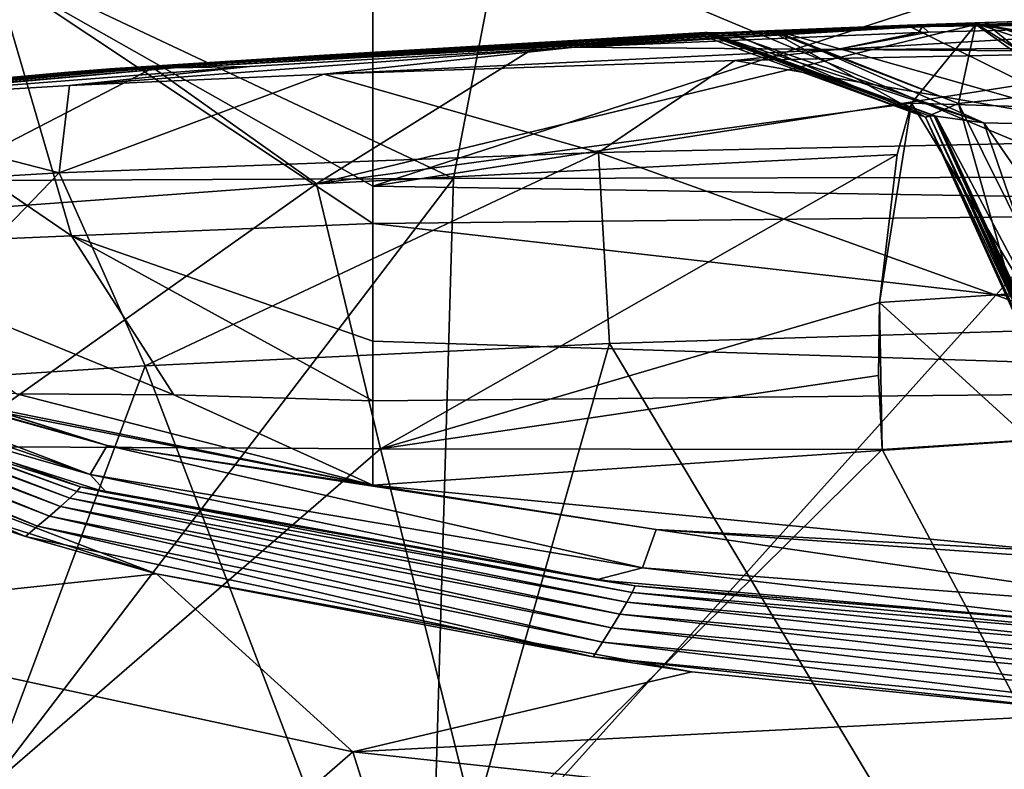
# Model space of a CAD drawing. Units: millimetres. Extents: x -82 to 82, y 17 to 98.
# Drawn here: x -14 to -6, y 88 to 94 of the extents above; entities that cross this region are included whole.
import ezdxf

# ---------------------------------------------------------------- set-up
doc = ezdxf.new("R2010")
doc.units = ezdxf.units.MM
doc.header["$LTSCALE"] = 65.185185
for name, color, linetype in [('101', 7, 'CONTINUOUS'), ('102', 7, 'CONTINUOUS'), ('103', 7, 'CONTINUOUS'), ('104', 7, 'CONTINUOUS'), ('114', 7, 'CONTINUOUS'), ('117', 7, 'CONTINUOUS'), ('123', 7, 'CONTINUOUS'), ('131', 7, 'CONTINUOUS'), ('149', 7, 'CONTINUOUS'), ('150', 7, 'CONTINUOUS'), ('151', 7, 'CONTINUOUS'), ('152', 7, 'CONTINUOUS'), ('153', 7, 'CONTINUOUS'), ('154', 7, 'CONTINUOUS'), ('155', 7, 'CONTINUOUS'), ('162', 7, 'CONTINUOUS'), ('38', 7, 'CONTINUOUS'), ('80', 7, 'CONTINUOUS'), ('83', 7, 'CONTINUOUS'), ('86', 7, 'CONTINUOUS'), ('88', 7, 'CONTINUOUS'), ('90', 7, 'CONTINUOUS')]:
    doc.layers.add(name, color=color, linetype=linetype)

msp = doc.modelspace()

# ---------------------------------------------------------------- linework, layer by layer
at = {"layer": '101', "linetype": 'Continuous'}
for points in [[(-8.8223, 94.2921, 32.4663), (-13.6094, 94.0022, 36.2858), (-13.9712, 93.9733, 30.9645), (-8.8223, 94.2921, 32.4663)], [(-8.8223, 94.2921, 32.4663), (-13.9712, 93.9733, 30.9645), (-13.1464, 94.0219, 28.0268), (-8.8223, 94.2921, 32.4663)], [(-8.8534, 94.2906, 37.9529), (-13.6094, 94.0022, 36.2858), (-8.8397, 94.2922, 35.574), (-8.8534, 94.2906, 37.9529)], [(-8.8397, 94.2922, 35.574), (-13.6094, 94.0022, 36.2858), (-8.8228, 94.2921, 32.5643), (-8.8397, 94.2922, 35.574)], [(-8.8223, 94.2921, 32.4663), (-8.8228, 94.2921, 32.5643), (-13.6094, 94.0022, 36.2858), (-8.8223, 94.2921, 32.4663)], [(-8.277, 94.3093, 28.0093), (-8.676, 94.2937, 29.0539), (-13.1464, 94.0219, 28.0268), (-8.277, 94.3093, 28.0093)], [(-8.676, 94.2937, 29.0539), (-8.8101, 94.2897, 30.1322), (-13.1464, 94.0219, 28.0268), (-8.676, 94.2937, 29.0539)], [(-8.8101, 94.2897, 30.1322), (-8.8223, 94.2921, 32.4663), (-13.1464, 94.0219, 28.0268), (-8.8101, 94.2897, 30.1322)], [(-8.2754, 94.305, 46.9647), (-6.6678, 94.358, 52.1757), (-10.1489, 94.204, 50.2746), (-8.2754, 94.305, 46.9647)], [(-8.3071, 94.3037, 46.9084), (-8.2754, 94.305, 46.9647), (-10.1489, 94.204, 50.2746), (-8.3071, 94.3037, 46.9084)], [(-8.6306, 94.2903, 46.1839), (-8.3071, 94.3037, 46.9084), (-10.1489, 94.204, 50.2746), (-8.6306, 94.2903, 46.1839)], [(-6.6674, 94.3658, 48.6183), (-6.6676, 94.3623, 50.2999), (-8.2754, 94.305, 46.9647), (-6.6674, 94.3658, 48.6183)], [(-6.6678, 94.358, 52.1757), (-8.2754, 94.305, 46.9647), (-6.6676, 94.3623, 50.2999), (-6.6678, 94.358, 52.1757)], [(-8.8534, 94.2906, 37.9529), (-11.8876, 94.1121, 44.2584), (-13.6094, 94.0022, 36.2858), (-8.8534, 94.2906, 37.9529)], [(-8.8534, 94.2906, 37.9529), (-8.8537, 94.2905, 38.0017), (-11.8876, 94.1121, 44.2584), (-8.8534, 94.2906, 37.9529)], [(-8.8926, 94.2808, 44.6108), (-11.8876, 94.1121, 44.2584), (-8.8537, 94.2905, 38.0017), (-8.8926, 94.2808, 44.6108)], [(-11.8876, 94.1121, 44.2584), (-8.6306, 94.2903, 46.1839), (-10.1489, 94.204, 50.2746), (-11.8876, 94.1121, 44.2584)], [(-8.6306, 94.2903, 46.1839), (-11.8876, 94.1121, 44.2584), (-8.8926, 94.2808, 44.6108), (-8.6306, 94.2903, 46.1839)], [(-13.26, 94.0097, 47.2662), (-11.8876, 94.1121, 44.2584), (-10.1489, 94.204, 50.2746), (-13.26, 94.0097, 47.2662)], [(-15.6658, 93.8222, 43.4969), (-11.8876, 94.1121, 44.2584), (-13.26, 94.0097, 47.2662), (-15.6658, 93.8222, 43.4969)], [(-11.8876, 94.1121, 44.2584), (-15.6658, 93.8222, 43.4969), (-13.6094, 94.0022, 36.2858), (-11.8876, 94.1121, 44.2584)], [(-19.1152, 93.492, 28.0409), (-13.719, 93.9796, 28.0293), (-19.1047, 93.4988, 29.1625), (-19.1152, 93.492, 28.0409)], [(-13.719, 93.9796, 28.0293), (-19.0774, 93.5028, 29.9929), (-19.1047, 93.4988, 29.1625), (-13.719, 93.9796, 28.0293)], [(-13.9712, 93.9733, 30.9645), (-19.0774, 93.5028, 29.9929), (-13.719, 93.9796, 28.0293), (-13.9712, 93.9733, 30.9645)], [(-18.6052, 93.5506, 34.5648), (-13.6094, 94.0022, 36.2858), (-17.8653, 93.6229, 37.8301), (-18.6052, 93.5506, 34.5648)], [(-13.6094, 94.0022, 36.2858), (-18.6052, 93.5506, 34.5648), (-13.9712, 93.9733, 30.9645), (-13.6094, 94.0022, 36.2858)], [(-17.8653, 93.6229, 37.8301), (-13.6094, 94.0022, 36.2858), (-16.9722, 93.707, 40.5209), (-17.8653, 93.6229, 37.8301)], [(-13.6094, 94.0022, 36.2858), (-15.6658, 93.8222, 43.4969), (-16.9722, 93.707, 40.5209), (-13.6094, 94.0022, 36.2858)], [(-13.1464, 94.0219, 28.0268), (-13.9712, 93.9733, 30.9645), (-13.719, 93.9796, 28.0293), (-13.1464, 94.0219, 28.0268)], [(-19.0774, 93.5028, 29.9929), (-13.9712, 93.9733, 30.9645), (-19.002, 93.5111, 31.2727), (-19.0774, 93.5028, 29.9929)], [(-13.9712, 93.9733, 30.9645), (-18.6052, 93.5506, 34.5648), (-19.002, 93.5111, 31.2727), (-13.9712, 93.9733, 30.9645)]]:
    msp.add_3dface(points, dxfattribs=at)
at = {"layer": '102', "linetype": 'Continuous'}
for points in [[(-1.0875, 94.4879, 25.5953), (-2.1109, 94.4791, 25.5947), (-7.0948, 94.3405, 23.4132), (-1.0875, 94.4879, 25.5953)], [(-4.0844, 94.372, 20.0663), (-1.0875, 94.4879, 25.5953), (-7.0948, 94.3405, 23.4132), (-4.0844, 94.372, 20.0663)], [(-2.1109, 94.4791, 25.5947), (-4.2322, 94.4424, 25.5915), (-7.0948, 94.3405, 23.4132), (-2.1109, 94.4791, 25.5947)], [(-7.2193, 94.3516, 26.6936), (-7.0948, 94.3405, 23.4132), (-6.5956, 94.3744, 26.2446), (-7.2193, 94.3516, 26.6936)], [(-7.0948, 94.3405, 23.4132), (-4.2322, 94.4424, 25.5915), (-6.5956, 94.3744, 26.2446), (-7.0948, 94.3405, 23.4132)], [(-7.0469, 94.2951, 20.0644), (-4.0844, 94.372, 20.0663), (-7.0948, 94.3405, 23.4132), (-7.0469, 94.2951, 20.0644)], [(-8.277, 94.3093, 28.0093), (-13.1464, 94.0219, 28.0268), (-7.2193, 94.3516, 26.6936), (-8.277, 94.3093, 28.0093)], [(-7.2193, 94.3516, 26.6936), (-13.1464, 94.0219, 28.0268), (-13.094, 94.0096, 24.005), (-7.2193, 94.3516, 26.6936)], [(-7.0948, 94.3405, 23.4132), (-7.2193, 94.3516, 26.6936), (-13.094, 94.0096, 24.005), (-7.0948, 94.3405, 23.4132)], [(-7.0948, 94.3405, 23.4132), (-13.094, 94.0096, 24.005), (-12.489, 94.0219, 20.0553), (-7.0948, 94.3405, 23.4132)], [(-7.0948, 94.3405, 23.4132), (-12.489, 94.0219, 20.0553), (-9.8849, 94.1754, 20.0606), (-7.0948, 94.3405, 23.4132)], [(-7.0948, 94.3405, 23.4132), (-9.8849, 94.1754, 20.0606), (-7.1271, 94.2923, 20.0643), (-7.0948, 94.3405, 23.4132)], [(-7.0469, 94.2951, 20.0644), (-7.0948, 94.3405, 23.4132), (-7.1271, 94.2923, 20.0643), (-7.0469, 94.2951, 20.0644)], [(-13.1464, 94.0219, 28.0268), (-13.719, 93.9796, 28.0293), (-19.1152, 93.4914, 28.0009), (-13.1464, 94.0219, 28.0268)], [(-19.1151, 93.4908, 27.9607), (-13.1464, 94.0219, 28.0268), (-19.1152, 93.4914, 28.0009), (-19.1151, 93.4908, 27.9607)], [(-13.719, 93.9796, 28.0293), (-19.1152, 93.492, 28.0409), (-19.1152, 93.4914, 28.0009), (-13.719, 93.9796, 28.0293)], [(-13.1464, 94.0219, 28.0268), (-19.1151, 93.4908, 27.9607), (-13.094, 94.0096, 24.005), (-13.1464, 94.0219, 28.0268)], [(-19.1151, 93.4908, 27.9607), (-18.321, 93.5489, 23.778), (-13.094, 94.0096, 24.005), (-19.1151, 93.4908, 27.9607)], [(-18.321, 93.5489, 23.778), (-18.1861, 93.5621, 23.4352), (-13.094, 94.0096, 24.005), (-18.321, 93.5489, 23.778)], [(-18.1861, 93.5621, 23.4352), (-16.2055, 93.7326, 20.0457), (-13.094, 94.0096, 24.005), (-18.1861, 93.5621, 23.4352)], [(-13.094, 94.0096, 24.005), (-16.2055, 93.7326, 20.0457), (-12.489, 94.0219, 20.0553), (-13.094, 94.0096, 24.005)]]:
    msp.add_3dface(points, dxfattribs=at)
at = {"layer": '103', "linetype": 'Continuous'}
for points in [[(-4.0844, 94.372, 20.0663), (-7.0469, 94.2951, 20.0644), (-7.7835, 94.1565, 16.0025), (-4.0844, 94.372, 20.0663)], [(-4.0844, 94.372, 20.0663), (-7.7835, 94.1565, 16.0025), (-4.4499, 94.1723, 13.8203), (-4.0844, 94.372, 20.0663)], [(-7.1271, 94.2923, 20.0643), (-9.8849, 94.1754, 20.0606), (-7.7835, 94.1565, 16.0025), (-7.1271, 94.2923, 20.0643)], [(-7.0469, 94.2951, 20.0644), (-7.1271, 94.2923, 20.0643), (-7.7835, 94.1565, 16.0025), (-7.0469, 94.2951, 20.0644)], [(-9.8849, 94.1754, 20.0606), (-12.489, 94.0219, 20.0553), (-13.9308, 93.868, 17.6576), (-9.8849, 94.1754, 20.0606)], [(-11.8934, 93.9602, 16.1385), (-9.8849, 94.1754, 20.0606), (-13.9308, 93.868, 17.6576), (-11.8934, 93.9602, 16.1385)], [(-7.7835, 94.1565, 16.0025), (-9.8849, 94.1754, 20.0606), (-11.8934, 93.9602, 16.1385), (-7.7835, 94.1565, 16.0025)], [(-8.6007, 94.0678, 14.426), (-7.7835, 94.1565, 16.0025), (-11.8934, 93.9602, 16.1385), (-8.6007, 94.0678, 14.426)], [(-5.1631, 94.1371, 13.3384), (-7.7835, 94.1565, 16.0025), (-8.6007, 94.0678, 14.426), (-5.1631, 94.1371, 13.3384)], [(-4.4499, 94.1723, 13.8203), (-7.7835, 94.1565, 16.0025), (-5.1631, 94.1371, 13.3384), (-4.4499, 94.1723, 13.8203)], [(-12.489, 94.0219, 20.0553), (-16.2055, 93.7326, 20.0457), (-13.9308, 93.868, 17.6576), (-12.489, 94.0219, 20.0553)]]:
    msp.add_3dface(points, dxfattribs=at)
at = {"layer": '104', "linetype": 'Continuous'}
for points in [[(-5.7542, 91.9176, 10.641), (-9.6033, 91.8023, 11.8583), (-6.1946, 86.1082, 9.1461), (-5.7542, 91.9176, 10.641)], [(-9.6033, 91.8023, 11.8583), (-13.3245, 91.6233, 13.7937), (-11.2228, 86.1082, 11.061), (-9.6033, 91.8023, 11.8583)], [(-6.1946, 86.1082, 9.1461), (-9.6033, 91.8023, 11.8583), (-11.2228, 86.1082, 11.061), (-6.1946, 86.1082, 9.1461)], [(-13.3245, 91.6233, 13.7937), (-15.653, 91.4715, 15.5308), (-15.3887, 86.1082, 13.8382), (-13.3245, 91.6233, 13.7937)], [(-11.2228, 86.1082, 11.061), (-13.3245, 91.6233, 13.7937), (-15.3887, 86.1082, 13.8382), (-11.2228, 86.1082, 11.061)]]:
    msp.add_3dface(points, dxfattribs=at)
at = {"layer": '114', "linetype": 'Continuous'}
for points in [[(-11.4381, 90.9569, 52.9035), (-15.1277, 87.7665, 49.3286), (-14.924, 90.9764, 49.6913), (-11.4381, 90.9569, 52.9035)], [(-10.639, 87.7682, 53.0456), (-15.1277, 87.7665, 49.3286), (-11.4381, 90.9569, 52.9035), (-10.639, 87.7682, 53.0456)], [(-7.4199, 90.9521, 55.0215), (-10.639, 87.7682, 53.0456), (-11.4381, 90.9569, 52.9035), (-7.4199, 90.9521, 55.0215)], [(-5.8991, 88.1049, 55.0674), (-10.639, 87.7682, 53.0456), (-7.4199, 90.9521, 55.0215), (-5.8991, 88.1049, 55.0674)]]:
    msp.add_3dface(points, dxfattribs=at)
at = {"layer": '117', "linetype": 'Continuous'}
for points in [[(-10.1489, 94.204, 50.2746), (-6.6678, 94.358, 52.1757), (-11.952, 93.0802, 51.677), (-10.1489, 94.204, 50.2746)], [(-11.952, 93.0802, 51.677), (-6.6678, 94.358, 52.1757), (-7.185, 93.7264, 53.9077), (-11.952, 93.0802, 51.677)], [(-13.26, 94.0097, 47.2662), (-10.1489, 94.204, 50.2746), (-11.952, 93.0802, 51.677), (-13.26, 94.0097, 47.2662)], [(-15.6658, 93.8222, 43.4969), (-13.26, 94.0097, 47.2662), (-15.5784, 92.8122, 47.8189), (-15.6658, 93.8222, 43.4969)], [(-13.26, 94.0097, 47.2662), (-11.952, 93.0802, 51.677), (-15.5784, 92.8122, 47.8189), (-13.26, 94.0097, 47.2662)], [(-7.2978, 93.3158, 54.326), (-11.952, 93.0802, 51.677), (-7.185, 93.7264, 53.9077), (-7.2978, 93.3158, 54.326)], [(-7.2978, 93.3158, 54.326), (-11.4381, 90.9569, 52.9035), (-11.952, 93.0802, 51.677), (-7.2978, 93.3158, 54.326)], [(-7.4409, 92.1291, 54.9386), (-11.4381, 90.9569, 52.9035), (-7.2978, 93.3158, 54.326), (-7.4409, 92.1291, 54.9386)], [(-11.952, 93.0802, 51.677), (-14.924, 90.9764, 49.6913), (-15.5784, 92.8122, 47.8189), (-11.952, 93.0802, 51.677)], [(-11.4381, 90.9569, 52.9035), (-14.924, 90.9764, 49.6913), (-11.952, 93.0802, 51.677), (-11.4381, 90.9569, 52.9035)], [(-7.4485, 91.5447, 55.0357), (-11.4381, 90.9569, 52.9035), (-7.4409, 92.1291, 54.9386), (-7.4485, 91.5447, 55.0357)], [(-7.4199, 90.9521, 55.0215), (-11.4381, 90.9569, 52.9035), (-7.4485, 91.5447, 55.0357), (-7.4199, 90.9521, 55.0215)]]:
    msp.add_3dface(points, dxfattribs=at)
at = {"layer": '123', "linetype": 'Continuous'}
for points in [[(-5.1631, 94.1371, 13.3384), (-8.6007, 94.0678, 14.426), (-4.9446, 93.4332, 11.4407), (-5.1631, 94.1371, 13.3384)], [(-8.6007, 94.0678, 14.426), (-11.8934, 93.9602, 16.1385), (-9.6933, 93.3326, 12.929), (-8.6007, 94.0678, 14.426)], [(-8.6007, 94.0678, 14.426), (-9.6933, 93.3326, 12.929), (-4.9446, 93.4332, 11.4407), (-8.6007, 94.0678, 14.426)], [(-11.8934, 93.9602, 16.1385), (-13.9308, 93.868, 17.6576), (-14.0147, 93.1683, 15.4267), (-11.8934, 93.9602, 16.1385)], [(-11.8934, 93.9602, 16.1385), (-14.0147, 93.1683, 15.4267), (-9.6933, 93.3326, 12.929), (-11.8934, 93.9602, 16.1385)], [(-13.9308, 93.868, 17.6576), (-16.2055, 93.7326, 20.0457), (-14.0147, 93.1683, 15.4267), (-13.9308, 93.868, 17.6576)], [(-16.2055, 93.7326, 20.0457), (-17.6023, 92.9577, 18.9295), (-14.0147, 93.1683, 15.4267), (-16.2055, 93.7326, 20.0457)], [(-9.6933, 93.3326, 12.929), (-5.7542, 91.9176, 10.641), (-4.9446, 93.4332, 11.4407), (-9.6933, 93.3326, 12.929)], [(-14.0147, 93.1683, 15.4267), (-13.3245, 91.6233, 13.7937), (-9.6933, 93.3326, 12.929), (-14.0147, 93.1683, 15.4267)], [(-13.3245, 91.6233, 13.7937), (-9.6033, 91.8023, 11.8583), (-9.6933, 93.3326, 12.929), (-13.3245, 91.6233, 13.7937)], [(-9.6033, 91.8023, 11.8583), (-5.7542, 91.9176, 10.641), (-9.6933, 93.3326, 12.929), (-9.6033, 91.8023, 11.8583)], [(-17.6023, 92.9577, 18.9295), (-15.653, 91.4715, 15.5308), (-14.0147, 93.1683, 15.4267), (-17.6023, 92.9577, 18.9295)], [(-15.653, 91.4715, 15.5308), (-13.3245, 91.6233, 13.7937), (-14.0147, 93.1683, 15.4267), (-15.653, 91.4715, 15.5308)]]:
    msp.add_3dface(points, dxfattribs=at)
at = {"layer": '131', "linetype": 'Continuous'}
msp.add_3dface([(-5.8991, 88.1049, 55.0674), (-7.4199, 90.9521, 55.0215), (-6.2338, 91.0286, 55.1661), (-5.8991, 88.1049, 55.0674)], dxfattribs=at)
at = {"layer": '149', "linetype": 'Continuous'}
for points in [[(-6.2338, 91.0286, 55.1661), (-7.4409, 92.1291, 54.9386), (-6.262, 92.2066, 55.0614), (-6.2338, 91.0286, 55.1661)], [(-7.4199, 90.9521, 55.0215), (-7.4485, 91.5447, 55.0357), (-7.4409, 92.1291, 54.9386), (-7.4199, 90.9521, 55.0215)], [(-7.4199, 90.9521, 55.0215), (-7.4409, 92.1291, 54.9386), (-6.2338, 91.0286, 55.1661), (-7.4199, 90.9521, 55.0215)]]:
    msp.add_3dface(points, dxfattribs=at)
at = {"layer": '150', "linetype": 'Continuous'}
for points in [[(-7.185, 93.7264, 53.9077), (-6.6678, 94.358, 52.1757), (-5.7185, 93.6818, 53.8396), (-7.185, 93.7264, 53.9077)], [(-5.7185, 93.6818, 53.8396), (-6.6678, 94.358, 52.1757), (-5.7045, 94.2017, 52.1752), (-5.7185, 93.6818, 53.8396)], [(-7.4409, 92.1291, 54.9386), (-7.2978, 93.3158, 54.326), (-7.185, 93.7264, 53.9077), (-7.4409, 92.1291, 54.9386)], [(-7.4409, 92.1291, 54.9386), (-7.185, 93.7264, 53.9077), (-6.262, 92.2066, 55.0614), (-7.4409, 92.1291, 54.9386)], [(-6.262, 92.2066, 55.0614), (-7.185, 93.7264, 53.9077), (-5.7185, 93.6818, 53.8396), (-6.262, 92.2066, 55.0614)]]:
    msp.add_3dface(points, dxfattribs=at)
at = {"layer": '151', "linetype": 'Continuous'}
for points in [[(-6.6678, 94.358, 52.1757), (-6.6676, 94.3623, 50.2999), (-5.7045, 94.2017, 52.1752), (-6.6678, 94.358, 52.1757)], [(-6.6676, 94.3623, 50.2999), (-6.6674, 94.3658, 48.6183), (-5.7045, 94.2017, 52.1752), (-6.6676, 94.3623, 50.2999)], [(-5.7045, 94.2017, 52.1752), (-6.6674, 94.3658, 48.6183), (-5.004, 93.8089, 48.6183), (-5.7045, 94.2017, 52.1752)]]:
    msp.add_3dface(points, dxfattribs=at)
at = {"layer": '152', "linetype": 'Continuous'}
for points in [[(-8.3071, 94.3037, 46.9084), (-8.6306, 94.2903, 46.1839), (-7.0716, 93.6149, 44.6197), (-8.3071, 94.3037, 46.9084)], [(-8.2754, 94.305, 46.9647), (-8.3071, 94.3037, 46.9084), (-6.8082, 93.7232, 46.0976), (-8.2754, 94.305, 46.9647)], [(-6.8082, 93.7232, 46.0976), (-8.3071, 94.3037, 46.9084), (-7.0716, 93.6149, 44.6197), (-6.8082, 93.7232, 46.0976)], [(-6.6674, 94.3658, 48.6183), (-8.2754, 94.305, 46.9647), (-6.8082, 93.7232, 46.0976), (-6.6674, 94.3658, 48.6183)], [(-5.8167, 93.8295, 47.2645), (-6.6674, 94.3658, 48.6183), (-6.8082, 93.7232, 46.0976), (-5.8167, 93.8295, 47.2645)], [(-8.6306, 94.2903, 46.1839), (-8.8926, 94.2808, 44.6108), (-7.0716, 93.6149, 44.6197), (-8.6306, 94.2903, 46.1839)], [(-6.0254, 92.1492, 45.7112), (-5.8167, 93.8295, 47.2645), (-6.8082, 93.7232, 46.0976), (-6.0254, 92.1492, 45.7112)], [(-6.2742, 91.8475, 44.6207), (-6.8082, 93.7232, 46.0976), (-7.0716, 93.6149, 44.6197), (-6.2742, 91.8475, 44.6207)], [(-6.2742, 91.8475, 44.6207), (-6.0254, 92.1492, 45.7112), (-6.8082, 93.7232, 46.0976), (-6.2742, 91.8475, 44.6207)]]:
    msp.add_3dface(points, dxfattribs=at)
at = {"layer": '153', "linetype": 'Continuous'}
for points in [[(-8.8397, 94.2922, 35.574), (-7.0033, 93.6258, 32.6139), (-8.8534, 94.2906, 37.9529), (-8.8397, 94.2922, 35.574)], [(-8.8397, 94.2922, 35.574), (-8.8228, 94.2921, 32.5643), (-7.0033, 93.6258, 32.6139), (-8.8397, 94.2922, 35.574)], [(-8.8228, 94.2921, 32.5643), (-8.8223, 94.2921, 32.4663), (-6.9895, 93.6236, 30.1437), (-8.8228, 94.2921, 32.5643)], [(-7.0033, 93.6258, 32.6139), (-8.8228, 94.2921, 32.5643), (-6.9895, 93.6236, 30.1437), (-7.0033, 93.6258, 32.6139)], [(-8.8223, 94.2921, 32.4663), (-8.8101, 94.2897, 30.1322), (-6.9895, 93.6236, 30.1437), (-8.8223, 94.2921, 32.4663)], [(-8.8926, 94.2808, 44.6108), (-8.8537, 94.2905, 38.0017), (-7.0716, 93.6149, 44.6197), (-8.8926, 94.2808, 44.6108)], [(-8.8537, 94.2905, 38.0017), (-8.8534, 94.2906, 37.9529), (-7.0033, 93.6258, 32.6139), (-8.8537, 94.2905, 38.0017)], [(-7.0716, 93.6149, 44.6197), (-8.8537, 94.2905, 38.0017), (-7.0373, 93.6236, 38.6201), (-7.0716, 93.6149, 44.6197)], [(-7.0373, 93.6236, 38.6201), (-8.8537, 94.2905, 38.0017), (-7.0033, 93.6258, 32.6139), (-7.0373, 93.6236, 38.6201)], [(-6.237, 91.8572, 38.0142), (-7.0716, 93.6149, 44.6197), (-7.0373, 93.6236, 38.6201), (-6.237, 91.8572, 38.0142)], [(-6.2596, 91.8521, 42.0166), (-6.2742, 91.8475, 44.6207), (-7.0716, 93.6149, 44.6197), (-6.2596, 91.8521, 42.0166)], [(-6.237, 91.8572, 38.0142), (-6.2596, 91.8521, 42.0166), (-7.0716, 93.6149, 44.6197), (-6.237, 91.8572, 38.0142)], [(-6.2063, 91.8588, 32.5804), (-7.0373, 93.6236, 38.6201), (-7.0033, 93.6258, 32.6139), (-6.2063, 91.8588, 32.5804)], [(-6.2063, 91.8588, 32.5804), (-6.2233, 91.8588, 35.5877), (-7.0373, 93.6236, 38.6201), (-6.2063, 91.8588, 32.5804)], [(-6.2233, 91.8588, 35.5877), (-6.2261, 91.8586, 36.0917), (-7.0373, 93.6236, 38.6201), (-6.2233, 91.8588, 35.5877)], [(-6.2261, 91.8586, 36.0917), (-6.237, 91.8572, 38.0142), (-7.0373, 93.6236, 38.6201), (-6.2261, 91.8586, 36.0917)], [(-6.1924, 91.8564, 30.151), (-6.2063, 91.8588, 32.5804), (-7.0033, 93.6258, 32.6139), (-6.1924, 91.8564, 30.151)], [(-6.1924, 91.8564, 30.151), (-7.0033, 93.6258, 32.6139), (-6.9895, 93.6236, 30.1437), (-6.1924, 91.8564, 30.151)]]:
    msp.add_3dface(points, dxfattribs=at)
at = {"layer": '154', "linetype": 'Continuous'}
for points in [[(-8.8101, 94.2897, 30.1322), (-8.676, 94.2937, 29.0539), (-6.6039, 93.5684, 28.8743), (-8.8101, 94.2897, 30.1322)], [(-8.676, 94.2937, 29.0539), (-8.277, 94.3093, 28.0093), (-6.6039, 93.5684, 28.8743), (-8.676, 94.2937, 29.0539)], [(-6.9895, 93.6236, 30.1437), (-8.8101, 94.2897, 30.1322), (-6.6039, 93.5684, 28.8743), (-6.9895, 93.6236, 30.1437)], [(-6.1307, 91.7612, 29.6565), (-6.1924, 91.8564, 30.151), (-6.9895, 93.6236, 30.1437), (-6.1307, 91.7612, 29.6565)], [(-5.9524, 91.6764, 29.1773), (-6.1307, 91.7612, 29.6565), (-6.9895, 93.6236, 30.1437), (-5.9524, 91.6764, 29.1773)], [(-5.9524, 91.6764, 29.1773), (-6.9895, 93.6236, 30.1437), (-6.6039, 93.5684, 28.8743), (-5.9524, 91.6764, 29.1773)]]:
    msp.add_3dface(points, dxfattribs=at)
at = {"layer": '155', "linetype": 'Continuous'}
for points in [[(-7.2193, 94.3516, 26.6936), (-6.5956, 94.3744, 26.2446), (-5.5832, 93.5464, 27.8686), (-7.2193, 94.3516, 26.6936)], [(-6.5956, 94.3744, 26.2446), (-4.2322, 94.4424, 25.5915), (-4.2193, 93.5632, 27.5092), (-6.5956, 94.3744, 26.2446)], [(-5.5832, 93.5464, 27.8686), (-6.5956, 94.3744, 26.2446), (-4.2193, 93.5632, 27.5092), (-5.5832, 93.5464, 27.8686)], [(-8.277, 94.3093, 28.0093), (-7.2193, 94.3516, 26.6936), (-5.5832, 93.5464, 27.8686), (-8.277, 94.3093, 28.0093)], [(-6.6039, 93.5684, 28.8743), (-8.277, 94.3093, 28.0093), (-5.5832, 93.5464, 27.8686), (-6.6039, 93.5684, 28.8743)], [(-5.2112, 91.5563, 28.3681), (-5.9524, 91.6764, 29.1773), (-6.6039, 93.5684, 28.8743), (-5.2112, 91.5563, 28.3681)], [(-5.2112, 91.5563, 28.3681), (-6.6039, 93.5684, 28.8743), (-5.5832, 93.5464, 27.8686), (-5.2112, 91.5563, 28.3681)]]:
    msp.add_3dface(points, dxfattribs=at)
at = {"layer": '162', "linetype": 'Continuous'}
msp.add_3dface([(-5.004, 93.8089, 48.6183), (-6.6674, 94.3658, 48.6183), (-5.8167, 93.8295, 47.2645), (-5.004, 93.8089, 48.6183)], dxfattribs=at)
at = {"layer": '38', "linetype": 'Continuous'}
for points in [[(-15.367, 93.1045, 5.5137), (-15.1243, 95.1335, 4.9171), (-10.8552, 93.1226, 2.2498), (-15.367, 93.1045, 5.5137)], [(-15.1243, 95.1335, 4.9171), (-10.4647, 95.1454, 1.6115), (-10.8552, 93.1226, 2.2498), (-15.1243, 95.1335, 4.9171)], [(-10.8552, 93.1226, 2.2498), (-10.4647, 95.1454, 1.6115), (-5.6579, 93.133, 0.1502), (-10.8552, 93.1226, 2.2498)], [(-10.4647, 95.1454, 1.6115), (-5.3069, 95.1527, -0.4046), (-5.6579, 93.133, 0.1502), (-10.4647, 95.1454, 1.6115)], [(-15.367, 93.1045, 5.5137), (-10.8552, 93.1226, 2.2498), (-15.4225, 87.1385, 6.1249), (-15.367, 93.1045, 5.5137)], [(-15.4225, 87.1385, 6.1249), (-10.8552, 93.1226, 2.2498), (-11.0282, 87.158, 3.0256), (-15.4225, 87.1385, 6.1249)], [(-10.8552, 93.1226, 2.2498), (-5.6579, 93.133, 0.1502), (-11.0282, 87.158, 3.0256), (-10.8552, 93.1226, 2.2498)], [(-11.0282, 87.158, 3.0256), (-5.6579, 93.133, 0.1502), (-5.8748, 87.1705, 0.9739), (-11.0282, 87.158, 3.0256)]]:
    msp.add_3dface(points, dxfattribs=at)
at = {"layer": '80', "linetype": 'Continuous'}
for points in [[(-18.8401, 92.0917, 58.5665), (-16.6184, 89.5963, 54.9749), (-13.2352, 89.955, 64.1202), (-18.8401, 92.0917, 58.5665)], [(-16.6084, 91.0237, 61.357), (-18.8401, 92.0917, 58.5665), (-13.2352, 89.955, 64.1202), (-16.6084, 91.0237, 61.357)], [(-13.2352, 89.955, 64.1202), (-16.6184, 89.5963, 54.9749), (-11.661, 88.5303, 59.5126), (-13.2352, 89.955, 64.1202)], [(-13.2352, 89.955, 64.1202), (-11.661, 88.5303, 59.5126), (-8.9452, 89.1711, 66.1608), (-13.2352, 89.955, 64.1202)], [(-16.6184, 89.5963, 54.9749), (-15.185, 85.4613, 52.1433), (-11.661, 88.5303, 59.5126), (-16.6184, 89.5963, 54.9749)], [(-11.661, 88.5303, 59.5126), (-5.616, 88.8399, 67.0181), (-8.9452, 89.1711, 66.1608), (-11.661, 88.5303, 59.5126)], [(-4.8951, 87.7994, 61.8397), (-5.616, 88.8399, 67.0181), (-11.661, 88.5303, 59.5126), (-4.8951, 87.7994, 61.8397)], [(-11.661, 88.5303, 59.5126), (-15.185, 85.4613, 52.1433), (-10.5979, 85.1659, 55.7525), (-11.661, 88.5303, 59.5126)], [(-4.8951, 87.7994, 61.8397), (-11.661, 88.5303, 59.5126), (-10.5979, 85.1659, 55.7525), (-4.8951, 87.7994, 61.8397)]]:
    msp.add_3dface(points, dxfattribs=at)
at = {"layer": '83', "linetype": 'Continuous'}
for points in [[(-18.1483, 92.0644, 83.5538), (-14.004, 90.4939, 83.7465), (-18.0624, 92.0941, 88.932), (-18.1483, 92.0644, 83.5538)], [(-18.0624, 92.0941, 88.932), (-13.9286, 90.5615, 88.935), (-17.9991, 92.1168, 93.0408), (-18.0624, 92.0941, 88.932)], [(-18.0624, 92.0941, 88.932), (-14.004, 90.4939, 83.7465), (-13.9286, 90.5615, 88.935), (-18.0624, 92.0941, 88.932)], [(-17.9991, 92.1168, 93.0408), (-13.8722, 90.6163, 92.9469), (-17.9669, 92.129, 95.3146), (-17.9991, 92.1168, 93.0408)], [(-17.9991, 92.1168, 93.0408), (-13.9286, 90.5615, 88.935), (-13.8722, 90.6163, 92.9469), (-17.9991, 92.1168, 93.0408)], [(-17.9669, 92.129, 95.3146), (-13.8722, 90.6163, 92.9469), (-13.8423, 90.6527, 95.276), (-17.9669, 92.129, 95.3146)], [(-17.9669, 92.129, 95.3146), (-13.8423, 90.6527, 95.276), (-16.9561, 91.6689, 95.5), (-17.9669, 92.129, 95.3146)], [(-18.3607, 91.9947, 70.6729), (-14.1879, 90.3374, 71.3533), (-18.2499, 92.0306, 77.3431), (-18.3607, 91.9947, 70.6729)], [(-18.2499, 92.0306, 77.3431), (-14.0923, 90.418, 77.7738), (-18.1483, 92.0644, 83.5538), (-18.2499, 92.0306, 77.3431)], [(-18.2499, 92.0306, 77.3431), (-14.1879, 90.3374, 71.3533), (-14.0923, 90.418, 77.7738), (-18.2499, 92.0306, 77.3431)], [(-18.1483, 92.0644, 83.5538), (-14.0923, 90.418, 77.7738), (-14.004, 90.4939, 83.7465), (-18.1483, 92.0644, 83.5538)], [(-18.4743, 91.9589, 63.8631), (-14.285, 90.2556, 64.7745), (-18.3607, 91.9947, 70.6729), (-18.4743, 91.9589, 63.8631)], [(-18.4743, 91.9589, 63.8631), (-16.6084, 91.0237, 61.357), (-14.285, 90.2556, 64.7745), (-18.4743, 91.9589, 63.8631)], [(-18.3607, 91.9947, 70.6729), (-14.285, 90.2556, 64.7745), (-14.1879, 90.3374, 71.3533), (-18.3607, 91.9947, 70.6729)], [(-16.9561, 91.6689, 95.5), (-13.8423, 90.6527, 95.276), (-13.6344, 90.6074, 95.5), (-16.9561, 91.6689, 95.5)], [(-16.6084, 91.0237, 61.357), (-13.2352, 89.955, 64.1202), (-14.285, 90.2556, 64.7745), (-16.6084, 91.0237, 61.357)], [(-13.9286, 90.5615, 88.935), (-9.4646, 89.7272, 88.9407), (-13.8722, 90.6163, 92.9469), (-13.9286, 90.5615, 88.935)], [(-13.8722, 90.6163, 92.9469), (-9.4216, 89.8055, 92.7846), (-13.8423, 90.6527, 95.276), (-13.8722, 90.6163, 92.9469)], [(-13.8722, 90.6163, 92.9469), (-9.4646, 89.7272, 88.9407), (-9.4216, 89.8055, 92.7846), (-13.8722, 90.6163, 92.9469)], [(-13.8423, 90.6527, 95.276), (-9.4216, 89.8055, 92.7846), (-9.3986, 89.8599, 95.2093), (-13.8423, 90.6527, 95.276)], [(-13.8423, 90.6527, 95.276), (-9.3986, 89.8599, 95.2093), (-13.6344, 90.6074, 95.5), (-13.8423, 90.6527, 95.276)], [(-13.6344, 90.6074, 95.5), (-9.3986, 89.8599, 95.2093), (-9.7104, 89.9071, 95.5), (-13.6344, 90.6074, 95.5)], [(-14.004, 90.4939, 83.7465), (-9.522, 89.6316, 84.0805), (-13.9286, 90.5615, 88.935), (-14.004, 90.4939, 83.7465)], [(-13.9286, 90.5615, 88.935), (-9.522, 89.6316, 84.0805), (-9.4646, 89.7272, 88.9407), (-13.9286, 90.5615, 88.935)], [(-14.0923, 90.418, 77.7738), (-9.5891, 89.524, 78.5197), (-14.004, 90.4939, 83.7465), (-14.0923, 90.418, 77.7738)], [(-14.004, 90.4939, 83.7465), (-9.5891, 89.524, 78.5197), (-9.522, 89.6316, 84.0805), (-14.004, 90.4939, 83.7465)], [(-14.1879, 90.3374, 71.3533), (-9.6616, 89.4089, 72.5314), (-14.0923, 90.418, 77.7738), (-14.1879, 90.3374, 71.3533)], [(-14.0923, 90.418, 77.7738), (-9.6616, 89.4089, 72.5314), (-9.5891, 89.524, 78.5197), (-14.0923, 90.418, 77.7738)], [(-14.285, 90.2556, 64.7745), (-9.7352, 89.2903, 66.3524), (-14.1879, 90.3374, 71.3533), (-14.285, 90.2556, 64.7745)], [(-14.1879, 90.3374, 71.3533), (-9.7352, 89.2903, 66.3524), (-9.6616, 89.4089, 72.5314), (-14.1879, 90.3374, 71.3533)], [(-14.285, 90.2556, 64.7745), (-13.2352, 89.955, 64.1202), (-9.7352, 89.2903, 66.3524), (-14.285, 90.2556, 64.7745)], [(-13.2352, 89.955, 64.1202), (-8.9452, 89.1711, 66.1608), (-9.7352, 89.2903, 66.3524), (-13.2352, 89.955, 64.1202)], [(-9.7104, 89.9071, 95.5), (-9.3986, 89.8599, 95.2093), (-5.1689, 89.5093, 95.5), (-9.7104, 89.9071, 95.5)], [(-9.4646, 89.7272, 88.9407), (-4.7986, 89.3243, 88.9491), (-9.4216, 89.8055, 92.7846), (-9.4646, 89.7272, 88.9407)], [(-9.4216, 89.8055, 92.7846), (-4.7751, 89.4132, 92.554), (-9.3986, 89.8599, 95.2093), (-9.4216, 89.8055, 92.7846)], [(-9.4216, 89.8055, 92.7846), (-4.7986, 89.3243, 88.9491), (-4.7751, 89.4132, 92.554), (-9.4216, 89.8055, 92.7846)], [(-9.3986, 89.8599, 95.2093), (-4.7751, 89.4132, 92.554), (-4.763, 89.4785, 95.1144), (-9.3986, 89.8599, 95.2093)], [(-9.3986, 89.8599, 95.2093), (-4.763, 89.4785, 95.1144), (-5.1689, 89.5093, 95.5), (-9.3986, 89.8599, 95.2093)], [(-9.522, 89.6316, 84.0805), (-4.8302, 89.2175, 84.5557), (-9.4646, 89.7272, 88.9407), (-9.522, 89.6316, 84.0805)], [(-9.4646, 89.7272, 88.9407), (-4.8302, 89.2175, 84.5557), (-4.7986, 89.3243, 88.9491), (-9.4646, 89.7272, 88.9407)], [(-9.5891, 89.524, 78.5197), (-4.8674, 89.0971, 79.5808), (-9.522, 89.6316, 84.0805), (-9.5891, 89.524, 78.5197)], [(-9.522, 89.6316, 84.0805), (-4.8674, 89.0971, 79.5808), (-4.8302, 89.2175, 84.5557), (-9.522, 89.6316, 84.0805)], [(-9.6616, 89.4089, 72.5314), (-4.9076, 88.9674, 74.207), (-9.5891, 89.524, 78.5197), (-9.6616, 89.4089, 72.5314)], [(-9.5891, 89.524, 78.5197), (-4.9076, 88.9674, 74.207), (-4.8674, 89.0971, 79.5808), (-9.5891, 89.524, 78.5197)], [(-9.7352, 89.2903, 66.3524), (-4.9485, 88.8319, 68.5967), (-9.6616, 89.4089, 72.5314), (-9.7352, 89.2903, 66.3524)], [(-9.6616, 89.4089, 72.5314), (-4.9485, 88.8319, 68.5967), (-4.9076, 88.9674, 74.207), (-9.6616, 89.4089, 72.5314)], [(-8.9452, 89.1711, 66.1608), (-5.616, 88.8399, 67.0181), (-9.7352, 89.2903, 66.3524), (-8.9452, 89.1711, 66.1608)], [(-9.7352, 89.2903, 66.3524), (-5.616, 88.8399, 67.0181), (-4.9485, 88.8319, 68.5967), (-9.7352, 89.2903, 66.3524)]]:
    msp.add_3dface(points, dxfattribs=at)
at = {"layer": '86', "linetype": 'Continuous'}
for points in [[(-17.8945, 92.1594, 99.8954), (-13.7663, 90.7503, 100.0793), (-17.7642, 92.2769, 106.2656), (-17.8945, 92.1594, 99.8954)], [(-17.7642, 92.2769, 106.2656), (-13.7663, 90.7503, 100.0793), (-13.6302, 90.9841, 106.2714), (-17.7642, 92.2769, 106.2656)], [(-17.7642, 92.2769, 106.2656), (-13.6302, 90.9841, 106.2714), (-17.5066, 92.204, 107), (-17.7642, 92.2769, 106.2656)], [(-17.5066, 92.204, 107), (-13.6302, 90.9841, 106.2714), (-15.1263, 91.4003, 107), (-17.5066, 92.204, 107)], [(-17.8945, 92.1594, 99.8954), (-16.9561, 91.6689, 95.5), (-13.7663, 90.7503, 100.0793), (-17.8945, 92.1594, 99.8954)], [(-16.9561, 91.6689, 95.5), (-13.6344, 90.6074, 95.5), (-13.7663, 90.7503, 100.0793), (-16.9561, 91.6689, 95.5)], [(-15.1263, 91.4003, 107), (-13.6302, 90.9841, 106.2714), (-14.7472, 91.3007, 107), (-15.1263, 91.4003, 107)], [(-14.7472, 91.3007, 107), (-13.6302, 90.9841, 106.2714), (-11.5, 90.6668, 107), (-14.7472, 91.3007, 107)], [(-13.7663, 90.7503, 100.0793), (-9.3389, 90.0032, 100.3965), (-13.6302, 90.9841, 106.2714), (-13.7663, 90.7503, 100.0793)], [(-13.6302, 90.9841, 106.2714), (-9.3389, 90.0032, 100.3965), (-9.2311, 90.3108, 106.2809), (-13.6302, 90.9841, 106.2714)], [(-13.6302, 90.9841, 106.2714), (-9.2311, 90.3108, 106.2809), (-11.5, 90.6668, 107), (-13.6302, 90.9841, 106.2714)], [(-13.6344, 90.6074, 95.5), (-9.7104, 89.9071, 95.5), (-13.7663, 90.7503, 100.0793), (-13.6344, 90.6074, 95.5)], [(-13.7663, 90.7503, 100.0793), (-9.7104, 89.9071, 95.5), (-9.3389, 90.0032, 100.3965), (-13.7663, 90.7503, 100.0793)], [(-11.5, 90.6668, 107), (-9.2311, 90.3108, 106.2809), (-6.0409, 90.1367, 107), (-11.5, 90.6668, 107)], [(-9.3389, 90.0032, 100.3965), (-4.7325, 89.6504, 100.8466), (-9.2311, 90.3108, 106.2809), (-9.3389, 90.0032, 100.3965)], [(-9.2311, 90.3108, 106.2809), (-4.7325, 89.6504, 100.8466), (-4.675, 89.9888, 106.2937), (-9.2311, 90.3108, 106.2809)], [(-9.2311, 90.3108, 106.2809), (-4.675, 89.9888, 106.2937), (-6.0409, 90.1367, 107), (-9.2311, 90.3108, 106.2809)], [(-9.7104, 89.9071, 95.5), (-5.1689, 89.5093, 95.5), (-9.3389, 90.0032, 100.3965), (-9.7104, 89.9071, 95.5)], [(-9.3389, 90.0032, 100.3965), (-5.1689, 89.5093, 95.5), (-4.7325, 89.6504, 100.8466), (-9.3389, 90.0032, 100.3965)]]:
    msp.add_3dface(points, dxfattribs=at)
at = {"layer": '88', "linetype": 'Continuous'}
for points in [[(0, 92.8806, 113.4051), (0, 94.863, 115.3128), (-11.5, 93.0606, 112.8282), (0, 92.8806, 113.4051)], [(0, 94.863, 115.3128), (-6.0835, 94.8233, 115.2064), (-11.5, 93.0606, 112.8282), (0, 94.863, 115.3128)], [(-6.0835, 94.8233, 115.2064), (-11.5, 94.7903, 114.8152), (-11.5, 93.0606, 112.8282), (-6.0835, 94.8233, 115.2064)], [(-11.5, 92.7619, 112.4128), (0, 92.8806, 113.4051), (-11.5, 93.0606, 112.8282), (-11.5, 92.7619, 112.4128)], [(0, 91.4504, 111.4472), (0, 92.8806, 113.4051), (-11.5, 92.7619, 112.4128), (0, 91.4504, 111.4472)], [(-11.5, 91.8186, 110.8411), (0, 91.4504, 111.4472), (-11.5, 92.7619, 112.4128), (-11.5, 91.8186, 110.8411)], [(-11.5, 91.3409, 109.777), (0, 91.4504, 111.4472), (-11.5, 91.8186, 110.8411), (-11.5, 91.3409, 109.777)], [(0, 91.4504, 111.4472), (-11.5, 90.6668, 107), (-6.0409, 90.1367, 107), (0, 91.4504, 111.4472)], [(-11.5, 90.6668, 107), (0, 91.4504, 111.4472), (-11.5, 91.3409, 109.777), (-11.5, 90.6668, 107)]]:
    msp.add_3dface(points, dxfattribs=at)
at = {"layer": '90', "linetype": 'Continuous'}
for points in [[(-14.5359, 94.7797, 114.1413), (-17.0114, 94.7818, 113.1136), (-13.9146, 92.6634, 111.6319), (-14.5359, 94.7797, 114.1413)], [(-13.9146, 92.6634, 111.6319), (-17.0114, 94.7818, 113.1136), (-15.9823, 92.5769, 110.5558), (-13.9146, 92.6634, 111.6319)], [(-11.5, 93.0606, 112.8282), (-11.5, 94.7903, 114.8152), (-14.5359, 94.7797, 114.1413), (-11.5, 93.0606, 112.8282)], [(-11.5, 92.7619, 112.4128), (-11.5, 93.0606, 112.8282), (-14.5359, 94.7797, 114.1413), (-11.5, 92.7619, 112.4128)], [(-11.5, 92.7619, 112.4128), (-14.5359, 94.7797, 114.1413), (-13.9146, 92.6634, 111.6319), (-11.5, 92.7619, 112.4128)], [(-11.5, 91.8186, 110.8411), (-11.5, 92.7619, 112.4128), (-13.9146, 92.6634, 111.6319), (-11.5, 91.8186, 110.8411)], [(-13.9146, 92.6634, 111.6319), (-15.9823, 92.5769, 110.5558), (-13.0956, 91.3888, 109.2279), (-13.9146, 92.6634, 111.6319)], [(-11.5, 91.3409, 109.777), (-11.5, 91.8186, 110.8411), (-13.9146, 92.6634, 111.6319), (-11.5, 91.3409, 109.777)], [(-11.5, 91.3409, 109.777), (-13.9146, 92.6634, 111.6319), (-13.0956, 91.3888, 109.2279), (-11.5, 91.3409, 109.777)], [(-13.0956, 91.3888, 109.2279), (-15.9823, 92.5769, 110.5558), (-14.3554, 91.397, 108.345), (-13.0956, 91.3888, 109.2279)], [(-15.1263, 91.4003, 107), (-14.7472, 91.3007, 107), (-11.5, 90.6668, 107), (-15.1263, 91.4003, 107)], [(-15.1263, 91.4003, 107), (-11.5, 90.6668, 107), (-14.3554, 91.397, 108.345), (-15.1263, 91.4003, 107)], [(-11.5, 90.6668, 107), (-13.0956, 91.3888, 109.2279), (-14.3554, 91.397, 108.345), (-11.5, 90.6668, 107)], [(-11.5, 90.6668, 107), (-11.5, 91.3409, 109.777), (-13.0956, 91.3888, 109.2279), (-11.5, 90.6668, 107)]]:
    msp.add_3dface(points, dxfattribs=at)

doc.saveas('drawing.dxf')
